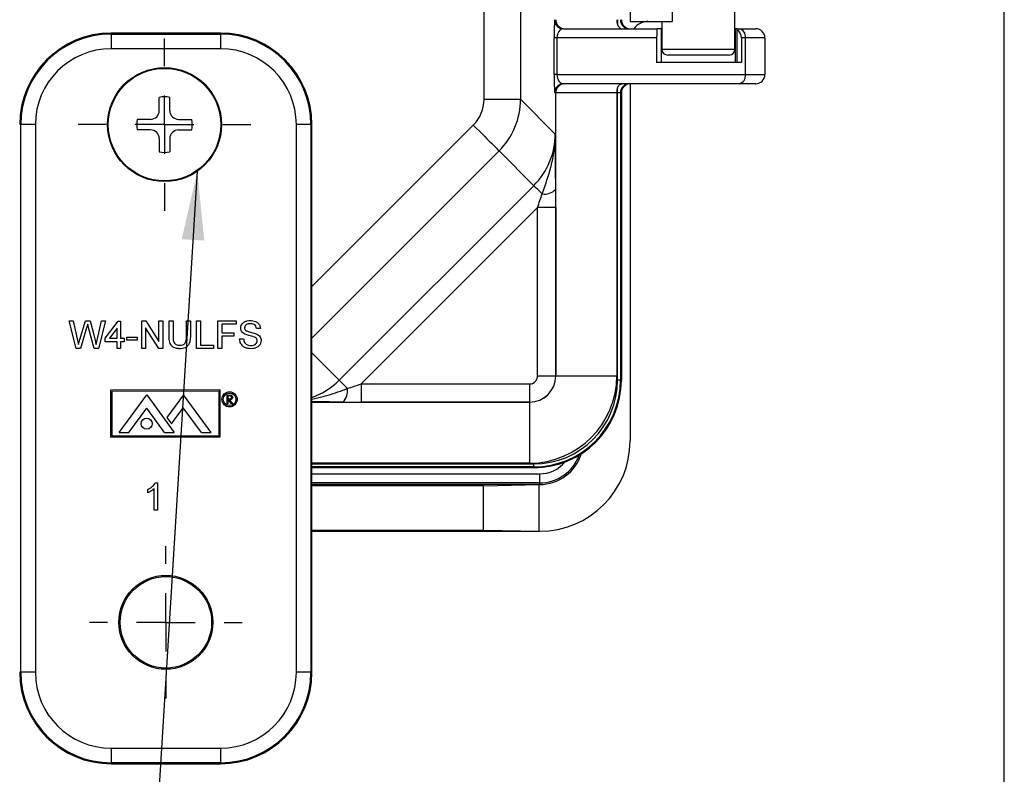
# Model space of a CAD drawing. Units: inches. Extents: x 0.5 to 33.7, y 0.4 to 21.4.
# Drawn here: x 32.2 to 33.5, y 11 to 12.1 of the extents above; entities that cross this region are included whole.
import ezdxf

# ---------------------------------------------------------------- set-up
doc = ezdxf.new("R2010")
doc.units = ezdxf.units.IN
doc.header["$MEASUREMENT"] = 0
doc.layers.add('BORDER', color=7, linetype='Continuous')
doc.layers.add('DIM', color=136, linetype='Continuous')
doc.dimstyles.new('SLDDIMSTYLE4', dxfattribs={"dimtxt": 0.18, "dimasz": 0.094, "dimexe": 0, "dimexo": 0.0625, "dimgap": 0, "dimtad": 0, "dimtih": 1, "dimtoh": 1, "dimdec": 0, "dimrnd": 1e-09, "dimzin": 0, "dimdsep": 46, "dimtxsty": 'Standard', "dimsah": 1, "dimcen": 0.09, "dimadec": 0, "dimazin": 0, "dimtfac": 0.094, "dimtdec": 0, "dimtofl": 0, "dimtmove": 0, "dimatfit": 3, "dimfxl": 1, "dimfrac": 2, "dimtolj": 1, "dimtzin": 0, "dimarcsym": 0})

# ---------------------------------------------------------------- blocks, each defined once
blk = doc.blocks.new('SW_CENTERMARKSYMBOL_4')
at = {"layer": 'DIM', "color": 0}
for p, q in [((0, 0.08), (0, 0.118)), ((0, 0), (0, 0.04)), ((-0.08, 0), (-0.118, 0)), ((0, 0), (-0.04, 0)), ((0, 0), (0, -0.04)), ((0, 0), (0.04, 0)), ((0.08, 0), (0.118, 0)), ((0, -0.08), (0, -0.118))]:
    blk.add_line(p, q, dxfattribs=at)
blk = doc.blocks.new('SW_CENTERMARKSYMBOL_5')
at = {"layer": 'DIM', "color": 0}
for p, q in [((0, 0.08), (0, 0.1043)), ((0, 0), (0, 0.04)), ((-0.08, 0), (-0.1043, 0)), ((0, 0), (-0.04, 0)), ((0, 0), (0, -0.04)), ((0, 0), (0.04, 0)), ((0.08, 0), (0.1043, 0)), ((0, -0.08), (0, -0.1043))]:
    blk.add_line(p, q, dxfattribs=at)

msp = doc.modelspace()

# ---------------------------------------------------------------- linework, layer by layer
at = {"color": 7, "linetype": 'Continuous', "lineweight": 25}
for p, q in [((33.1542, 12.0381), (33.1542, 12.4841)), ((32.8109, 11.9695), (32.8109, 12.2114)), ((32.8608, 12.2114), (32.8608, 11.9695)), ((33.0108, 12.1565), (33.0108, 12.0761)), ((33.0682, 12.155), (33.0682, 12.0761)), ((32.9935, 12.0785), (32.9935, 12.0719)), ((33.0108, 12.0761), (33.0682, 12.0761)), ((33.0542, 12.0761), (33.0542, 12.0381)), ((32.9198, 12.0661), (33.0477, 12.0661)), ((33.0536, 12.0661), (33.0477, 12.0661)), ((33.0537, 12.0661), (33.0536, 12.0661)), ((33.0537, 12.0201), (33.0537, 12.0661)), ((33.0542, 12.0661), (33.0537, 12.0661)), ((33.1548, 12.0661), (33.1542, 12.0661)), ((33.1548, 12.0201), (33.1548, 12.0661)), ((33.1549, 12.0661), (33.1548, 12.0661)), ((33.1569, 12.0661), (33.1549, 12.0661)), ((33.1569, 12.0661), (33.1598, 12.0661)), ((33.1572, 12.0201), (33.1572, 12.0647)), ((33.1598, 12.0661), (33.1828, 12.0661)), ((32.3006, 12.0587), (32.3006, 12.0601)), ((32.4502, 12.0601), (32.3006, 12.0601)), ((32.3006, 12.0587), (32.3006, 12.0387)), ((32.3006, 12.0587), (32.4502, 12.0587)), ((32.4502, 12.0587), (32.4502, 12.0601)), ((32.4502, 12.0587), (32.4502, 12.0387)), ((32.9069, 12.0033), (32.9069, 12.0537)), ((32.9106, 12.0537), (32.9069, 12.0537)), ((32.9106, 12.0537), (32.9106, 12.0033)), ((33.0471, 12.0537), (32.9106, 12.0537)), ((33.0471, 12.0537), (33.0471, 12.0201)), ((33.1631, 12.0537), (33.1631, 12.0201)), ((33.1686, 12.0537), (33.1631, 12.0537)), ((33.1686, 12.0033), (33.1686, 12.0537)), ((33.1952, 12.0537), (33.1686, 12.0537)), ((33.1952, 12.0537), (33.1952, 12.0033)), ((32.4502, 12.0387), (32.3006, 12.0387)), ((33.1631, 12.0201), (33.0471, 12.0201)), ((33.1462, 12.0301), (33.0622, 12.0301)), ((32.9106, 12.0033), (32.9069, 12.0033)), ((32.9106, 12.0033), (33.1686, 12.0033)), ((33.1686, 12.0033), (33.1952, 12.0033)), ((33.1598, 11.9909), (32.9198, 11.9909)), ((32.9935, 11.9785), (32.9935, 11.985)), ((33.0108, 11.9909), (33.0108, 11.5022)), ((33.1828, 11.9909), (33.1598, 11.9909)), ((32.3664, 11.9541), (32.3664, 11.9722)), ((32.3808, 11.9541), (32.3808, 11.9722)), ((32.8109, 11.9695), (32.8608, 11.9695)), ((32.8608, 11.9695), (32.9083, 11.922)), ((32.9091, 11.9785), (32.9074, 11.9785)), ((32.9091, 11.5911), (32.9091, 11.9785)), ((32.9926, 11.9785), (32.9091, 11.9785)), ((32.9926, 11.9785), (32.9926, 11.5911)), ((32.9935, 11.9785), (32.9926, 11.9785)), ((32.9975, 11.9785), (32.9935, 11.9785)), ((32.9935, 11.5853), (32.9935, 11.9785)), ((32.9975, 11.9785), (32.9975, 11.5853)), ((32.9988, 11.9785), (32.9975, 11.9785)), ((32.9988, 11.9785), (32.9988, 11.5853)), ((32.3544, 11.9421), (32.3363, 11.9421)), ((32.3928, 11.9421), (32.4109, 11.9421)), ((32.1768, 11.9349), (32.1754, 11.9349)), ((32.1968, 11.9349), (32.1768, 11.9349)), ((32.1768, 11.1853), (32.1768, 11.9349)), ((32.1968, 11.9349), (32.1968, 11.1853)), ((32.3544, 11.9277), (32.3363, 11.9277)), ((32.3928, 11.9277), (32.4109, 11.9277)), ((32.554, 11.1853), (32.554, 11.9349)), ((32.574, 11.9349), (32.554, 11.9349)), ((32.574, 11.9349), (32.574, 11.1853)), ((32.574, 11.9349), (32.5754, 11.9349)), ((32.5754, 11.1853), (32.5754, 11.9349)), ((32.3664, 11.9157), (32.3664, 11.8976)), ((32.3808, 11.9157), (32.3808, 11.8976)), ((32.879, 11.8513), (32.8316, 11.8988)), ((32.6127, 11.5851), (32.879, 11.8513)), ((32.8842, 11.8214), (32.6427, 11.58)), ((32.909, 11.8214), (32.8842, 11.8214)), ((32.8842, 11.5911), (32.8842, 11.8214)), ((32.909, 11.8214), (32.909, 11.5911)), ((32.2525, 11.6287), (32.243, 11.6663)), ((32.243, 11.6663), (32.2485, 11.6663)), ((32.2485, 11.6663), (32.2541, 11.6415)), ((32.2578, 11.6406), (32.2652, 11.6663)), ((32.2669, 11.6568), (32.2588, 11.6287)), ((32.2652, 11.6663), (32.2716, 11.6663)), ((32.2774, 11.6287), (32.2695, 11.6574)), ((32.2716, 11.6663), (32.2769, 11.6474)), ((32.2817, 11.6417), (32.2872, 11.6663)), ((32.2927, 11.6663), (32.2832, 11.6287)), ((32.2872, 11.6663), (32.2927, 11.6663)), ((32.2922, 11.6426), (32.3101, 11.6658)), ((32.3086, 11.6562), (32.2982, 11.6426)), ((32.3086, 11.6426), (32.3086, 11.6562)), ((32.3101, 11.6658), (32.3134, 11.6658)), ((32.3134, 11.6658), (32.3134, 11.6426)), ((32.3423, 11.6663), (32.348, 11.6663)), ((32.3423, 11.6287), (32.3423, 11.6663)), ((32.3657, 11.6287), (32.3477, 11.6567)), ((32.3477, 11.6567), (32.3477, 11.6287)), ((32.348, 11.6663), (32.366, 11.6382)), ((32.366, 11.6663), (32.3713, 11.6663)), ((32.366, 11.6382), (32.366, 11.6663)), ((32.3713, 11.6663), (32.3713, 11.6287)), ((32.3799, 11.6446), (32.3799, 11.6663)), ((32.3799, 11.6663), (32.3853, 11.6663)), ((32.3853, 11.6663), (32.3853, 11.6449)), ((32.4036, 11.6663), (32.4089, 11.6663)), ((32.4036, 11.6449), (32.4036, 11.6663)), ((32.4089, 11.6663), (32.4089, 11.6446)), ((32.4175, 11.6287), (32.4175, 11.6663)), ((32.4175, 11.6663), (32.4229, 11.6663)), ((32.4229, 11.6663), (32.4229, 11.633)), ((32.4465, 11.6287), (32.4465, 11.6663)), ((32.4465, 11.6663), (32.4715, 11.6663)), ((32.4715, 11.6619), (32.4518, 11.6619)), ((32.4518, 11.6619), (32.4518, 11.6499)), ((32.4715, 11.6663), (32.4715, 11.6619)), ((32.2922, 11.6378), (32.2922, 11.6426)), ((32.2982, 11.6426), (32.3086, 11.6426)), ((32.3134, 11.6426), (32.3182, 11.6426)), ((32.3182, 11.6426), (32.3182, 11.6378)), ((32.3221, 11.6397), (32.3221, 11.6441)), ((32.3221, 11.6441), (32.3361, 11.6441)), ((32.3361, 11.6441), (32.3361, 11.6397)), ((32.4518, 11.6499), (32.4686, 11.6499)), ((32.4686, 11.6455), (32.4518, 11.6455)), ((32.4518, 11.6455), (32.4518, 11.6287)), ((32.4686, 11.6499), (32.4686, 11.6455)), ((32.5048, 11.6557), (32.4995, 11.6557)), ((32.3086, 11.6378), (32.2922, 11.6378)), ((32.3086, 11.6287), (32.3086, 11.6378)), ((32.3134, 11.6378), (32.3134, 11.6287)), ((32.3182, 11.6378), (32.3134, 11.6378)), ((32.3361, 11.6397), (32.3221, 11.6397)), ((32.4229, 11.633), (32.4407, 11.633)), ((32.4407, 11.633), (32.4407, 11.6287)), ((32.4764, 11.6417), (32.4817, 11.6417)), ((32.2588, 11.6287), (32.2525, 11.6287)), ((32.2832, 11.6287), (32.2774, 11.6287)), ((32.3134, 11.6287), (32.3086, 11.6287)), ((32.3477, 11.6287), (32.3423, 11.6287)), ((32.3713, 11.6287), (32.3657, 11.6287)), ((32.4407, 11.6287), (32.4175, 11.6287)), ((32.4518, 11.6287), (32.4465, 11.6287)), ((32.8842, 11.5911), (32.909, 11.5911)), ((32.909, 11.5911), (32.9091, 11.5911)), ((32.9091, 11.5911), (32.9926, 11.5911)), ((32.6427, 11.58), (32.6427, 11.5552)), ((32.6427, 11.58), (32.873, 11.58)), ((32.873, 11.58), (32.873, 11.5552)), ((32.9975, 11.5853), (32.9935, 11.5853)), ((32.9975, 11.5853), (32.9988, 11.5853)), ((32.4498, 11.5717), (32.2998, 11.5715)), ((32.2998, 11.5715), (32.2998, 11.5072)), ((32.4482, 11.5699), (32.3014, 11.5697)), ((32.3014, 11.5697), (32.3014, 11.5089)), ((32.3114, 11.5135), (32.3492, 11.5651)), ((32.3492, 11.5651), (32.387, 11.5135)), ((32.3995, 11.5651), (32.3769, 11.5342)), ((32.4374, 11.5135), (32.3995, 11.5651)), ((32.4482, 11.5091), (32.4482, 11.5699)), ((32.4498, 11.5074), (32.4498, 11.5717)), ((32.4591, 11.5648), (32.4615, 11.5648)), ((32.4591, 11.5528), (32.4591, 11.5648)), ((32.4624, 11.5636), (32.4601, 11.5636)), ((32.4601, 11.5636), (32.4601, 11.5596)), ((32.4601, 11.5528), (32.4591, 11.5528)), ((32.4601, 11.5596), (32.4623, 11.5595)), ((32.461, 11.5583), (32.4601, 11.5583)), ((32.4601, 11.5583), (32.4601, 11.5528)), ((32.4654, 11.5528), (32.461, 11.5583)), ((32.4623, 11.5583), (32.4668, 11.5528)), ((32.4668, 11.5528), (32.4654, 11.5528)), ((32.5754, 11.555), (32.873, 11.555)), ((32.873, 11.5552), (32.6427, 11.5552)), ((32.873, 11.5552), (32.873, 11.555)), ((32.873, 11.555), (32.873, 11.4715)), ((32.3248, 11.5135), (32.3492, 11.5468)), ((32.3736, 11.5135), (32.3492, 11.5468)), ((32.3833, 11.5255), (32.3992, 11.5473)), ((32.424, 11.5135), (32.3992, 11.5473)), ((32.3769, 11.5342), (32.3833, 11.5255)), ((32.3014, 11.5089), (32.4482, 11.5091)), ((32.3114, 11.5135), (32.3248, 11.5135)), ((32.3736, 11.5135), (32.387, 11.5135)), ((32.424, 11.5135), (32.4374, 11.5135)), ((32.2998, 11.5072), (32.4498, 11.5074)), ((32.873, 11.4715), (32.5754, 11.4715)), ((32.8788, 11.4666), (32.8788, 11.4706)), ((32.8788, 11.4666), (32.5754, 11.4666)), ((32.8788, 11.4653), (32.5754, 11.4653)), ((32.8788, 11.4666), (32.8788, 11.4653)), ((32.8868, 11.4569), (32.8868, 11.4445)), ((32.3609, 11.4448), (32.3641, 11.4448)), ((32.3641, 11.4448), (32.3641, 11.4072)), ((32.81, 11.4406), (32.5754, 11.4406)), ((32.81, 11.4406), (32.8863, 11.4423)), ((32.81, 11.38), (32.81, 11.4406)), ((32.8863, 11.3783), (32.8863, 11.4423)), ((32.8868, 11.4423), (32.8863, 11.4423)), ((32.8868, 11.4445), (32.8868, 11.4423)), ((32.3506, 11.431), (32.3506, 11.4354)), ((32.3592, 11.4072), (32.3592, 11.4365)), ((32.3641, 11.4072), (32.3592, 11.4072)), ((32.5754, 11.38), (32.81, 11.38)), ((32.5754, 11.3783), (32.8863, 11.3783)), ((32.81, 11.38), (32.8863, 11.3783)), ((32.8869, 11.3783), (32.8863, 11.3783)), ((32.1768, 11.1853), (32.1754, 11.1853)), ((32.1968, 11.1853), (32.1768, 11.1853)), ((32.574, 11.1853), (32.554, 11.1853)), ((32.574, 11.1853), (32.5754, 11.1853)), ((32.3006, 11.0815), (32.4502, 11.0815)), ((32.3006, 11.0815), (32.3006, 11.0615)), ((32.4502, 11.0815), (32.4502, 11.0615)), ((32.4502, 11.0615), (32.3006, 11.0615)), ((32.3006, 11.0615), (32.3006, 11.0601)), ((32.3006, 11.0601), (32.4502, 11.0601)), ((32.4502, 11.0615), (32.4502, 11.0601))]:
    msp.add_line(p, q, dxfattribs=at)
at = {"color": 8, "linetype": 'Continuous', "lineweight": 25}
for p, q in [((33.0542, 12.0381), (33.1542, 12.0381)), ((32.5754, 11.7134), (32.7962, 11.9342)), ((32.8316, 11.8988), (32.5754, 11.6427)), ((32.5754, 11.6224), (32.6127, 11.5851)), ((32.5754, 11.4706), (32.8788, 11.4706)), ((32.5754, 11.4569), (32.8868, 11.4569)), ((32.8868, 11.4445), (32.5754, 11.4445)), ((32.8863, 11.4423), (32.5754, 11.4423))]:
    msp.add_line(p, q, dxfattribs=at)
at = {"color": 7, "linetype": 'Continuous', "lineweight": 25, "flags": 128}
for points in [[(32.7962, 11.9342), (32.8001, 11.9302), (32.804, 11.9264), (32.8078, 11.9226), (32.8114, 11.919), (32.8148, 11.9155), (32.818, 11.9123), (32.821, 11.9094), (32.8236, 11.9067), (32.8259, 11.9044), (32.8279, 11.9025), (32.8294, 11.901), (32.8305, 11.8998), (32.8313, 11.8991), (32.8316, 11.8988)], [(32.8903, 11.84), (32.888, 11.8424), (32.8858, 11.8446), (32.8839, 11.8465), (32.8822, 11.8481), (32.8809, 11.8495), (32.8799, 11.8505), (32.8793, 11.8511), (32.879, 11.8513)], [(32.6127, 11.5851), (32.613, 11.5848), (32.6136, 11.5842), (32.6146, 11.5832), (32.6159, 11.5819), (32.6176, 11.5802), (32.6195, 11.5783), (32.6217, 11.5761), (32.624, 11.5738)]]:
    msp.add_lwpolyline(points, dxfattribs=at)
at = {"color": 7, "linetype": 'Continuous', "lineweight": 25}
for centre, radius in [((32.3736, 11.9349), 0.078), ((32.3736, 11.9349), 0.077), ((32.4626, 11.5589), 0.0104), ((32.4626, 11.5589), 0.0086), ((32.3492, 11.5256), 0.0075), ((32.3754, 11.2537), 0.0643), ((32.3754, 11.2537), 0.0626)]:
    msp.add_circle(centre, radius, dxfattribs=at)
for centre, radius, start, end in [((32.9198, 12.0785), 0.0124, 179.998, 269.9976), ((33.0099, 12.0785), 0.0124, 179.9965, 269.9959), ((33.1576, 12.0552), 0.0111, 351.9497, 78.5792), ((33.1828, 12.0537), 0.0124, 0, 90), ((32.3006, 11.9349), 0.1252, 90, 180), ((32.3006, 11.9349), 0.1238, 90, 180), ((32.4502, 11.9349), 0.1252, 0, 90), ((32.4502, 11.9349), 0.1238, 0, 90), ((32.3006, 11.9349), 0.1038, 90, 180), ((32.4502, 11.9349), 0.1038, 0, 90), ((33.0622, 12.0381), 0.008, 180, 270), ((33.1462, 12.0381), 0.008, 270, 0), ((33.1576, 12.0017), 0.0111, 281.4207, 8.0494), ((33.1828, 12.0033), 0.0124, 270, 0), ((32.9198, 11.9785), 0.0124, 90.0035, 180.002), ((33.0099, 11.9785), 0.0124, 90.0052, 180.0035), ((32.3736, 11.9349), 0.038, 79.0779, 100.9221), ((32.7608, 11.9695), 0.1, 314.9951, 359.9951), ((32.3544, 11.9541), 0.012, 270, 0), ((32.3928, 11.9541), 0.012, 180, 270), ((32.3736, 11.9349), 0.038, 169.0779, 190.9221), ((32.3736, 11.9349), 0.038, 349.0779, 10.9221), ((32.3544, 11.9157), 0.012, 0, 90), ((32.3928, 11.9157), 0.012, 90, 180), ((32.3736, 11.9349), 0.038, 259.0779, 280.9221), ((32.8934, 11.8618), 0.022, 262.0984, 314.9333), ((32.873, 11.5911), 0.0112, 270, 0), ((32.873, 11.5911), 0.036, 270, 0), ((32.873, 11.5911), 0.0361, 270, 0), ((32.873, 11.5911), 0.1196, 270, 0), ((32.8788, 11.5853), 0.1148, 270, 0), ((32.8788, 11.5853), 0.1188, 270, 0), ((32.8788, 11.5853), 0.12, 270, 0), ((32.6022, 11.5707), 0.022, 315.0232, 7.9011), ((32.8868, 11.5023), 0.06, 270, 342.9738), ((32.3006, 11.1853), 0.1252, 180, 270), ((32.3006, 11.1853), 0.1238, 180, 270), ((32.3006, 11.1853), 0.1038, 180, 270), ((32.4502, 11.1853), 0.1038, 270, 0), ((32.4502, 11.1853), 0.1238, 270, 0), ((32.4502, 11.1853), 0.1252, 270, 0)]:
    msp.add_arc(centre, radius, start, end, dxfattribs=at)
at = {"color": 8, "linetype": 'Continuous', "lineweight": 25}
for radius, end in [(0.0578, 340.3654), (0.0454, 320.286)]:
    msp.add_arc((32.8868, 11.5023), radius, 270, end, dxfattribs=at)
at = {"color": 7, "linetype": 'Continuous', "lineweight": 25}
for centre, major_axis, ratio, start_param, end_param in [((32.9074, 12.0537), (0, 0.0248), 0.018759, 0.461699, 1.570796), ((32.9214, 12.0785), (0, 0.0124), 0.995787, 1.570796, 3.141593), ((32.9989, 12.0785), (0, 0.0124), 0.512277, 1.570796, 2.127301), ((33.0112, 12.0785), (0.0124, 0), 0.999848, 3.141593, 4.712389), ((33.0356, 12.0513), (-0.0248, 0), 0.999657, 4.712389, 5.64371), ((32.9198, 12.0537), (0, 0.0124), 0.744624, 0, 1.570796), ((33.0477, 12.0537), (0, 0.0124), 0.051172, 0, 1.570796), ((33.1569, 12.0537), (0, 0.0124), 0.047719, 5.80229, 6.283185), ((33.152, 12.0537), (0, 0.0124), 0.896575, 4.712389, 5.80229), ((32.9074, 12.0033), (0, 0.0248), 0.018759, 1.570796, 2.63806), ((32.9198, 12.0033), (0, 0.0124), 0.744624, 1.570796, 3.141593), ((32.9214, 11.9785), (0, 0.0124), 0.995787, 0, 1.570796), ((32.9989, 11.9785), (0, 0.0124), 0.512277, 1.014292, 1.570796), ((33.0112, 11.9785), (-0.0124, 0), 0.999848, 4.712389, 6.283185), ((32.7608, 11.9695), (-0.0354, 0.0354), 0.999829, 3.141507, 3.926905), ((32.8083, 11.9221), (0.0707, -0.0707), 0.999744, 6.2831, 7.068498), ((32.9083, 11.8208), (0, 0.0701), 0.009257, 4.721645, 5.084294), ((32.8835, 11.8208), (0.0175, 0.0526), 0.007405, 4.727199, 5.089848), ((32.6433, 11.5806), (0.0526, 0.0175), 0.007402, 4.334531, 4.697579), ((32.6433, 11.5558), (0.0702, 0), 0.009255, 4.340083, 4.703131), ((32.8868, 11.5023), (0.0877, -0.0877), 0.999315, 5.49813, 7.068241)]:
    msp.add_ellipse(centre, major_axis=major_axis, ratio=ratio, start_param=start_param, end_param=end_param, dxfattribs=at)
at = {"color": 8, "linetype": 'Continuous', "lineweight": 25}
for centre, major_axis, ratio, start_param, end_param in [((32.9074, 12.0537), (0, 0.0248), 0.018759, 0, 0.461699), ((32.9074, 12.0033), (0, 0.0248), 0.018759, 2.63806, 3.141593), ((32.542, 11.6558), (0.0707, -0.0707), 0.999744, 5.837848, 6.2831)]:
    msp.add_ellipse(centre, major_axis=major_axis, ratio=ratio, start_param=start_param, end_param=end_param, dxfattribs=at)
at = {"color": 7, "linetype": 'Continuous', "lineweight": 25}
for points, knots in [([(32.9935, 12.0719), (32.9941, 12.0701), (32.995, 12.0687), (32.9972, 12.0666), (32.9985, 12.0661), (32.9998, 12.0661)], [0, 0, 0, 0, 0.5, 0.5, 1, 1, 1, 1]), ([(32.9935, 11.985), (32.9941, 11.9869), (32.995, 11.9883), (32.9972, 11.9903), (32.9985, 11.9909), (32.9998, 11.9909)], [0, 0, 0, 0, 0.5, 0.5, 1, 1, 1, 1]), ([(32.8903, 11.84), (32.8928, 11.8468), (32.8952, 11.8535), (32.8996, 11.867), (32.9016, 11.8738), (32.9049, 11.8874), (32.9062, 11.8943), (32.9079, 11.9081), (32.9083, 11.9151), (32.9083, 11.922)], [0, 0, 0, 0, 0.25, 0.25, 0.5, 0.5, 0.75, 0.75, 1, 1, 1, 1]), ([(32.9089, 11.8462), (32.9089, 11.8535), (32.9089, 11.8604), (32.9088, 11.8737), (32.9087, 11.8802), (32.9086, 11.8927), (32.9086, 11.8987), (32.9085, 11.9075), (32.9084, 11.9105), (32.9084, 11.9163), (32.9083, 11.9192), (32.9083, 11.922)], [0, 0, 0, 0, 0.25, 0.25, 0.5, 0.5, 0.75, 0.75, 0.875, 0.875, 1, 1, 1, 1]), ([(32.2684, 11.6617), (32.2681, 11.6608), (32.2676, 11.6592), (32.2671, 11.6575), (32.2669, 11.6568)], [0, 0, 0, 0, 0.559984, 1, 1, 1, 1]), ([(32.2695, 11.6574), (32.2693, 11.6582), (32.2689, 11.6596), (32.2685, 11.6611), (32.2684, 11.6617)], [0, 0, 0, 0, 0.560022, 1, 1, 1, 1]), ([(32.4778, 11.6564), (32.4779, 11.6576), (32.4782, 11.6599), (32.4801, 11.663), (32.483, 11.6652), (32.4868, 11.6665), (32.4895, 11.6667), (32.4909, 11.6667)], [0, 0, 0, 0, 0.186438, 0.372946, 0.559333, 0.779527, 1, 1, 1, 1]), ([(32.4834, 11.6483), (32.4825, 11.6488), (32.4808, 11.6498), (32.479, 11.6518), (32.478, 11.6542), (32.4779, 11.6557), (32.4778, 11.6564)], [0, 0, 0, 0, 0.280279, 0.559969, 0.780003, 1, 1, 1, 1]), ([(32.4911, 11.6624), (32.49, 11.6624), (32.488, 11.6623), (32.4853, 11.6612), (32.4834, 11.6592), (32.4832, 11.6576), (32.4831, 11.6568)], [0, 0, 0, 0, 0.281268, 0.56077, 0.780677, 1, 1, 1, 1]), ([(32.4831, 11.6568), (32.4832, 11.6561), (32.4833, 11.6548), (32.4841, 11.6539), (32.4845, 11.6535)], [0, 0, 0, 0, 0.559601, 1, 1, 1, 1]), ([(32.4909, 11.6667), (32.4921, 11.6667), (32.4946, 11.6666), (32.4982, 11.6656), (32.5016, 11.6635), (32.5042, 11.66), (32.5046, 11.6571), (32.5048, 11.6557)], [0, 0, 0, 0, 0.187249, 0.374362, 0.560981, 0.780285, 1, 1, 1, 1]), ([(32.4995, 11.6557), (32.4993, 11.6568), (32.4989, 11.659), (32.4965, 11.6614), (32.4937, 11.6623), (32.492, 11.6624), (32.4911, 11.6624)], [0, 0, 0, 0, 0.2801362, 0.5583675, 0.7788837, 1, 1, 1, 1]), ([(32.2769, 11.6474), (32.2776, 11.6449), (32.2787, 11.6404), (32.2795, 11.6359), (32.2799, 11.6339)], [0, 0, 0, 0, 0.5599956, 1, 1, 1, 1]), ([(32.3945, 11.6282), (32.3929, 11.6282), (32.3897, 11.6284), (32.3852, 11.6301), (32.382, 11.6333), (32.3806, 11.6372), (32.38, 11.6409), (32.38, 11.6434), (32.3799, 11.6446)], [0, 0, 0, 0, 0.187012, 0.373394, 0.559086, 0.705775, 0.852839, 1, 1, 1, 1]), ([(32.3853, 11.6449), (32.3853, 11.6438), (32.3853, 11.6417), (32.3857, 11.6385), (32.3872, 11.6353), (32.3903, 11.6333), (32.3928, 11.6331), (32.3941, 11.633)], [0, 0, 0, 0, 0.1875381, 0.3748709, 0.5610641, 0.7799062, 1, 1, 1, 1]), ([(32.3941, 11.633), (32.3956, 11.6331), (32.3978, 11.6332), (32.4005, 11.6345), (32.4023, 11.6363), (32.4031, 11.639), (32.4035, 11.6419), (32.4036, 11.6439), (32.4036, 11.6449)], [0, 0, 0, 0, 0.24971, 0.374644, 0.499247, 0.665854, 0.832887, 1, 1, 1, 1]), ([(32.4089, 11.6446), (32.4088, 11.6431), (32.4087, 11.6399), (32.4078, 11.6353), (32.4052, 11.6316), (32.4018, 11.6293), (32.3982, 11.6283), (32.3957, 11.6282), (32.3945, 11.6282)], [0, 0, 0, 0, 0.1871431, 0.3738954, 0.5596405, 0.7062548, 0.8530228, 1, 1, 1, 1]), ([(32.4965, 11.6442), (32.4952, 11.6446), (32.4928, 11.6454), (32.4893, 11.6462), (32.4861, 11.6471), (32.4843, 11.6479), (32.4834, 11.6483)], [0, 0, 0, 0, 0.27994, 0.560051, 0.780092, 1, 1, 1, 1]), ([(32.4845, 11.6535), (32.4853, 11.653), (32.487, 11.652), (32.4898, 11.6512), (32.4939, 11.6502), (32.4971, 11.6492), (32.4992, 11.6484)], [0, 0, 0, 0, 0.185886, 0.372784, 0.559745, 1, 1, 1, 1]), ([(32.5005, 11.6391), (32.5004, 11.6397), (32.5003, 11.641), (32.4989, 11.643), (32.4974, 11.6437), (32.4965, 11.6442)], [0, 0, 0, 0, 0.280151, 0.559908, 1, 1, 1, 1]), ([(32.4992, 11.6484), (32.5002, 11.6479), (32.5022, 11.6469), (32.5044, 11.6446), (32.5056, 11.642), (32.5057, 11.6402), (32.5058, 11.6393)], [0, 0, 0, 0, 0.280254, 0.559702, 0.779826, 1, 1, 1, 1]), ([(32.2541, 11.6415), (32.2544, 11.6401), (32.255, 11.6376), (32.2556, 11.635), (32.2558, 11.6339)], [0, 0, 0, 0, 0.559997, 1, 1, 1, 1]), ([(32.2558, 11.6339), (32.2562, 11.6352), (32.2568, 11.6374), (32.2575, 11.6396), (32.2578, 11.6406)], [0, 0, 0, 0, 0.559985, 1, 1, 1, 1]), ([(32.2799, 11.6339), (32.2802, 11.6354), (32.2808, 11.638), (32.2814, 11.6405), (32.2817, 11.6417)], [0, 0, 0, 0, 0.559983, 1, 1, 1, 1]), ([(32.4921, 11.6282), (32.4907, 11.6282), (32.4877, 11.6283), (32.4835, 11.6296), (32.4797, 11.6323), (32.4769, 11.6365), (32.4766, 11.64), (32.4764, 11.6417)], [0, 0, 0, 0, 0.187215, 0.37412, 0.560606, 0.78014, 1, 1, 1, 1]), ([(32.4817, 11.6417), (32.4818, 11.6407), (32.4821, 11.6388), (32.4832, 11.6362), (32.4855, 11.6341), (32.4885, 11.6327), (32.4907, 11.6326), (32.4919, 11.6325)], [0, 0, 0, 0, 0.1870407, 0.3736083, 0.5599291, 0.7798306, 1, 1, 1, 1]), ([(32.4919, 11.6325), (32.493, 11.6326), (32.4953, 11.6327), (32.4982, 11.6341), (32.5001, 11.6364), (32.5003, 11.6382), (32.5005, 11.6391)], [0, 0, 0, 0, 0.280855, 0.560725, 0.780452, 1, 1, 1, 1]), ([(32.5058, 11.6393), (32.5056, 11.6381), (32.5054, 11.6357), (32.5034, 11.6324), (32.5003, 11.63), (32.4964, 11.6284), (32.4936, 11.6283), (32.4921, 11.6282)], [0, 0, 0, 0, 0.186458, 0.373021, 0.559565, 0.779626, 1, 1, 1, 1]), ([(32.4615, 11.5648), (32.462, 11.5648), (32.4629, 11.5648), (32.4638, 11.5647), (32.4642, 11.5646)], [0, 0, 0, 0, 0.560205, 1, 1, 1, 1]), ([(32.4655, 11.5616), (32.4655, 11.5618), (32.4655, 11.5621), (32.4652, 11.5626), (32.4649, 11.563), (32.4643, 11.5634), (32.4634, 11.5635), (32.4627, 11.5636), (32.4624, 11.5636)], [0, 0, 0, 0, 0.125022, 0.249993, 0.375053, 0.500098, 0.749502, 1, 1, 1, 1]), ([(32.4642, 11.5646), (32.4646, 11.5645), (32.4653, 11.5643), (32.4661, 11.5634), (32.4665, 11.5625), (32.4666, 11.5619), (32.4666, 11.5616)], [0, 0, 0, 0, 0.279798, 0.559479, 0.779601, 1, 1, 1, 1]), ([(32.4623, 11.5595), (32.4627, 11.5596), (32.4634, 11.5596), (32.4643, 11.5597), (32.4649, 11.5601), (32.4654, 11.5607), (32.4655, 11.5612), (32.4655, 11.5616)], [0, 0, 0, 0, 0.251118, 0.501077, 0.626385, 0.751746, 1, 1, 1, 1]), ([(32.4666, 11.5616), (32.4666, 11.5612), (32.4665, 11.5604), (32.4659, 11.5594), (32.4649, 11.5587), (32.4637, 11.5584), (32.4628, 11.5583), (32.4623, 11.5583)], [0, 0, 0, 0, 0.186588, 0.372974, 0.559388, 0.779376, 1, 1, 1, 1]), ([(32.3506, 11.4354), (32.3517, 11.4361), (32.3541, 11.4373), (32.357, 11.4397), (32.3594, 11.4421), (32.3604, 11.4439), (32.3609, 11.4448)], [0, 0, 0, 0, 0.28009, 0.560122, 0.780173, 1, 1, 1, 1]), ([(32.3592, 11.4365), (32.3577, 11.4353), (32.3551, 11.4331), (32.3519, 11.4316), (32.3506, 11.431)], [0, 0, 0, 0, 0.559672, 1, 1, 1, 1])]:
    msp.add_open_spline(points, degree=3, knots=knots, dxfattribs=at)
at = {"color": 8, "linetype": 'Continuous', "lineweight": 25}
for points, knots in [([(32.5754, 11.5592), (32.5804, 11.5602), (32.5901, 11.5623), (32.6042, 11.5667), (32.6153, 11.5706), (32.6219, 11.573), (32.624, 11.5738)], [0, 0, 0, 0, 0.3087072, 0.589806, 0.8708883, 1, 1, 1, 1]), ([(32.6178, 11.5552), (32.6152, 11.5552), (32.6075, 11.5552), (32.5953, 11.5553), (32.5837, 11.5554), (32.5774, 11.5554), (32.5754, 11.5555)], [0, 0, 0, 0, 0.1703883, 0.5082809, 0.8465324, 1, 1, 1, 1])]:
    msp.add_open_spline(points, degree=3, knots=knots, dxfattribs=at)
at = {"layer": 'BORDER'}
msp.add_line((33.5229, 0.4106), (33.5229, 21.4106), dxfattribs=at)

# ---------------------------------------------------------------- block references
at = {"layer": 'DIM'}
for name, p in [('SW_CENTERMARKSYMBOL_4', (32.3736, 11.9349)), ('SW_CENTERMARKSYMBOL_5', (32.3754, 11.2537))]:
    msp.add_blockref(name, p, dxfattribs=at)

# ---------------------------------------------------------------- leaders
msp.add_leader([(32.4184, 11.871), (32.3152, 10.2115), (31.7554, 10.2115)], dimstyle='SLDDIMSTYLE4', dxfattribs=at)

doc.saveas('drawing.dxf')
